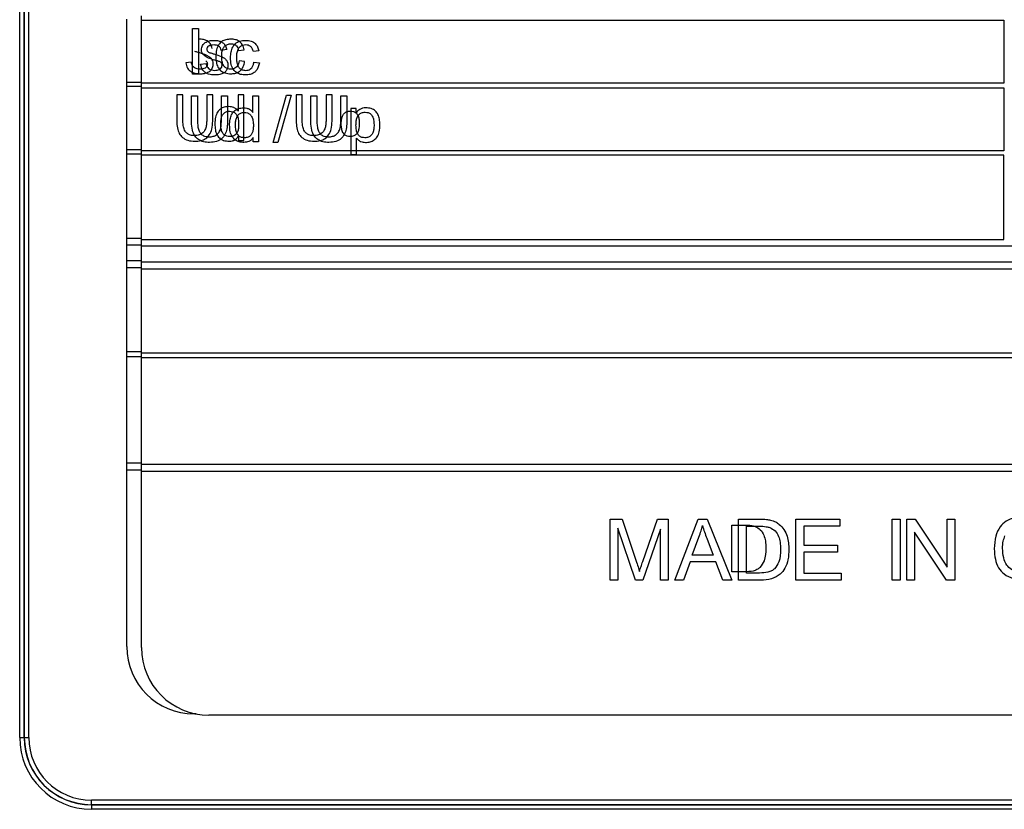
# Model space of a CAD drawing. Units: millimetres. Extents: x 26911 to 27661, y 2757 to 7305.
# Drawn here: x 27102 to 27146, y 3303 to 3339 of the extents above; entities that cross this region are included whole.
import ezdxf

# ---------------------------------------------------------------- set-up
doc = ezdxf.new("R2010")
doc.units = ezdxf.units.MM
doc.layers.get('0').update_dxf_attribs({"lineweight": 5})

msp = doc.modelspace()

# ---------------------------------------------------------------- linework, layer by layer
at = {"color": 7, "linetype": 'Continuous', "lineweight": 25}
for p, q in [((27102.169, 3306.624), (27102.169, 3360.624)), ((27102.369, 3306.624), (27102.369, 3360.624)), ((27102.375, 3360.624), (27102.375, 3306.624)), ((27102.575, 3306.624), (27102.575, 3360.624)), ((27106.929, 3335.777), (27106.929, 3338.577)), ((27107.584, 3338.524), (27107.584, 3338.724)), ((27107.584, 3335.724), (27107.584, 3338.524)), ((27107.584, 3338.524), (27145.934, 3338.524)), ((27145.934, 3338.524), (27145.934, 3335.724)), ((27109.849, 3338.161), (27110.119, 3338.161)), ((27109.849, 3336.124), (27109.849, 3338.161)), ((27110.119, 3338.161), (27110.119, 3336.124)), ((27111.378, 3337.219), (27111.135, 3337.187)), ((27111.908, 3337.182), (27112.152, 3337.214)), ((27112.807, 3337.161), (27112.564, 3337.129)), ((27109.802, 3336.658), (27109.554, 3336.626)), ((27110.209, 3336.573), (27110.457, 3336.605)), ((27112.173, 3336.685), (27111.93, 3336.716)), ((27112.585, 3336.663), (27112.828, 3336.632)), ((27110.119, 3336.124), (27109.849, 3336.124)), ((27106.929, 3335.777), (27107.584, 3335.777)), ((27106.929, 3335.577), (27106.929, 3335.777)), ((27145.934, 3335.724), (27107.584, 3335.724)), ((27107.584, 3335.524), (27107.584, 3335.724)), ((27107.584, 3335.577), (27106.929, 3335.577)), ((27106.929, 3332.777), (27106.929, 3335.577)), ((27107.584, 3332.724), (27107.584, 3335.524)), ((27107.584, 3335.524), (27145.934, 3335.524)), ((27145.934, 3335.524), (27145.934, 3332.724)), ((27109.157, 3335.214), (27109.157, 3334.038)), ((27109.427, 3335.214), (27109.157, 3335.214)), ((27109.427, 3334.044), (27109.427, 3335.214)), ((27109.812, 3333.986), (27109.812, 3335.161)), ((27109.812, 3335.161), (27110.082, 3335.161)), ((27110.082, 3335.161), (27110.082, 3333.991)), ((27110.485, 3335.214), (27110.485, 3334.044)), ((27110.755, 3335.214), (27110.485, 3335.214)), ((27110.755, 3334.038), (27110.755, 3335.214)), ((27111.14, 3333.991), (27111.14, 3335.161)), ((27111.14, 3335.161), (27111.41, 3335.161)), ((27111.41, 3335.161), (27111.41, 3333.986)), ((27111.887, 3335.214), (27111.887, 3334.482)), ((27112.136, 3335.214), (27111.887, 3335.214)), ((27112.136, 3333.177), (27112.136, 3335.214)), ((27112.542, 3334.43), (27112.542, 3335.161)), ((27112.542, 3335.161), (27112.791, 3335.161)), ((27112.791, 3335.161), (27112.791, 3333.124)), ((27113.447, 3333.087), (27114.035, 3335.193)), ((27114.236, 3335.193), (27113.648, 3333.087)), ((27114.035, 3335.193), (27114.236, 3335.193)), ((27114.464, 3335.214), (27114.464, 3334.038)), ((27114.734, 3335.214), (27114.464, 3335.214)), ((27114.734, 3334.044), (27114.734, 3335.214)), ((27115.12, 3333.986), (27115.12, 3335.161)), ((27115.12, 3335.161), (27115.389, 3335.161)), ((27115.389, 3335.161), (27115.389, 3333.991)), ((27115.793, 3335.214), (27115.793, 3334.044)), ((27116.063, 3335.214), (27115.793, 3335.214)), ((27116.063, 3334.038), (27116.063, 3335.214)), ((27116.448, 3333.991), (27116.448, 3335.161)), ((27116.448, 3335.161), (27116.718, 3335.161)), ((27116.718, 3335.161), (27116.718, 3333.986)), ((27116.903, 3334.6), (27116.903, 3332.724)), ((27117.13, 3334.6), (27116.903, 3334.6)), ((27117.13, 3334.407), (27117.13, 3334.6)), ((27111.903, 3333.365), (27111.903, 3333.177)), ((27111.903, 3333.177), (27112.136, 3333.177)), ((27112.558, 3333.124), (27112.558, 3333.312)), ((27112.791, 3333.124), (27112.558, 3333.124)), ((27113.648, 3333.087), (27113.447, 3333.087)), ((27117.152, 3332.724), (27117.152, 3333.279)), ((27106.929, 3332.777), (27107.584, 3332.777)), ((27106.929, 3332.577), (27106.929, 3332.777)), ((27116.903, 3332.724), (27107.584, 3332.724)), ((27107.584, 3332.524), (27107.584, 3332.724)), ((27117.152, 3332.724), (27116.903, 3332.724)), ((27116.903, 3332.724), (27116.903, 3332.557)), ((27145.934, 3332.724), (27117.152, 3332.724)), ((27117.152, 3332.557), (27117.152, 3332.724)), ((27107.584, 3332.577), (27106.929, 3332.577)), ((27106.929, 3328.827), (27106.929, 3332.577)), ((27107.584, 3328.774), (27107.584, 3332.524)), ((27145.934, 3332.524), (27107.584, 3332.524)), ((27116.903, 3332.557), (27117.152, 3332.557)), ((27145.934, 3328.774), (27145.934, 3332.524)), ((27106.929, 3328.827), (27107.584, 3328.827)), ((27106.929, 3328.527), (27106.929, 3328.827)), ((27107.584, 3328.774), (27145.934, 3328.774)), ((27107.584, 3328.474), (27107.584, 3328.774)), ((27107.584, 3328.527), (27106.929, 3328.527)), ((27106.929, 3327.827), (27106.929, 3328.527)), ((27107.584, 3327.774), (27107.584, 3328.474)), ((27184.584, 3328.474), (27107.584, 3328.474)), ((27107.584, 3327.827), (27106.929, 3327.827)), ((27106.929, 3327.527), (27106.929, 3327.827)), ((27106.929, 3327.527), (27107.584, 3327.527)), ((27106.929, 3323.777), (27106.929, 3327.527)), ((27184.584, 3327.774), (27107.584, 3327.774)), ((27107.584, 3327.474), (27107.584, 3327.774)), ((27107.584, 3327.474), (27184.584, 3327.474)), ((27107.584, 3323.724), (27107.584, 3327.474)), ((27107.584, 3323.777), (27106.929, 3323.777)), ((27106.929, 3323.577), (27106.929, 3323.777)), ((27106.929, 3323.577), (27107.584, 3323.577)), ((27106.929, 3318.827), (27106.929, 3323.577)), ((27184.584, 3323.724), (27107.584, 3323.724)), ((27107.584, 3323.524), (27107.584, 3323.724)), ((27107.584, 3323.524), (27184.584, 3323.524)), ((27107.584, 3318.774), (27107.584, 3323.524)), ((27107.584, 3318.827), (27106.929, 3318.827)), ((27106.929, 3318.527), (27106.929, 3318.827)), ((27107.584, 3318.474), (27107.584, 3318.774)), ((27184.584, 3318.774), (27107.584, 3318.774)), ((27106.929, 3318.527), (27107.584, 3318.527)), ((27106.929, 3310.677), (27106.929, 3318.527)), ((27107.584, 3318.474), (27184.584, 3318.474)), ((27107.584, 3310.624), (27107.584, 3318.474)), ((27128.425, 3313.624), (27128.425, 3316.338)), ((27128.425, 3316.338), (27128.964, 3316.338)), ((27128.964, 3316.338), (27129.606, 3314.418)), ((27129.88, 3314.451), (27130.535, 3316.338)), ((27130.535, 3316.338), (27131.013, 3316.338)), ((27131.013, 3316.338), (27131.013, 3313.624)), ((27131.308, 3313.624), (27132.345, 3316.338)), ((27132.345, 3316.338), (27132.742, 3316.338)), ((27132.742, 3316.338), (27133.844, 3313.624)), ((27133.844, 3313.994), (27133.844, 3316.074)), ((27133.844, 3316.074), (27134.414, 3316.074)), ((27134.139, 3313.624), (27134.139, 3316.338)), ((27134.139, 3316.338), (27135.074, 3316.338)), ((27134.499, 3313.941), (27134.499, 3316.021)), ((27134.499, 3316.021), (27135.069, 3316.021)), ((27136.69, 3313.624), (27136.69, 3316.338)), ((27136.69, 3316.338), (27138.648, 3316.338)), ((27138.648, 3316.021), (27137.05, 3316.021)), ((27137.05, 3316.021), (27137.05, 3315.185)), ((27138.648, 3316.338), (27138.648, 3316.021)), ((27140.973, 3316.338), (27141.332, 3316.338)), ((27140.973, 3313.624), (27140.973, 3316.338)), ((27141.332, 3316.338), (27141.332, 3313.624)), ((27141.623, 3313.624), (27141.623, 3316.338)), ((27141.623, 3316.338), (27141.992, 3316.338)), ((27141.992, 3316.338), (27143.417, 3314.206)), ((27143.417, 3314.206), (27143.417, 3316.338)), ((27143.417, 3316.338), (27143.761, 3316.338)), ((27143.761, 3316.338), (27143.761, 3313.624)), ((27129.554, 3313.624), (27128.769, 3315.936)), ((27128.769, 3315.936), (27128.769, 3313.624)), ((27130.669, 3315.894), (27129.877, 3313.624)), ((27130.669, 3313.624), (27130.669, 3315.894)), ((27132.085, 3314.735), (27132.38, 3315.536)), ((27143.393, 3313.624), (27141.967, 3315.756)), ((27141.967, 3315.756), (27141.967, 3313.624)), ((27132.727, 3315.489), (27133.012, 3314.735)), ((27137.05, 3315.185), (27138.547, 3315.185)), ((27138.547, 3315.185), (27138.547, 3314.867)), ((27133.012, 3314.735), (27132.085, 3314.735)), ((27138.547, 3314.867), (27137.05, 3314.867)), ((27137.05, 3314.867), (27137.05, 3313.941)), ((27131.984, 3314.444), (27131.689, 3313.624)), ((27133.125, 3314.444), (27131.984, 3314.444)), ((27133.435, 3313.624), (27133.125, 3314.444)), ((27134.423, 3313.994), (27133.844, 3313.994)), ((27135.078, 3313.941), (27134.499, 3313.941)), ((27137.05, 3313.941), (27138.711, 3313.941)), ((27138.711, 3313.941), (27138.711, 3313.624)), ((27128.769, 3313.624), (27128.425, 3313.624)), ((27129.877, 3313.624), (27129.554, 3313.624)), ((27131.013, 3313.624), (27130.669, 3313.624)), ((27131.689, 3313.624), (27131.308, 3313.624)), ((27133.844, 3313.624), (27133.435, 3313.624)), ((27135.119, 3313.624), (27134.139, 3313.624)), ((27138.711, 3313.624), (27136.69, 3313.624)), ((27141.332, 3313.624), (27140.973, 3313.624)), ((27141.967, 3313.624), (27141.623, 3313.624)), ((27143.761, 3313.624), (27143.393, 3313.624)), ((27110.024, 3307.677), (27109.929, 3307.677)), ((27181.584, 3307.624), (27110.584, 3307.624)), ((27102.169, 3306.624), (27102.369, 3306.624)), ((27102.375, 3306.624), (27102.369, 3306.624)), ((27102.375, 3306.624), (27102.575, 3306.624)), ((27186.809, 3303.84), (27105.359, 3303.84)), ((27105.359, 3303.634), (27105.359, 3303.64)), ((27105.359, 3303.64), (27186.809, 3303.64)), ((27186.809, 3303.634), (27105.359, 3303.634)), ((27186.808, 3303.434), (27105.359, 3303.434))]:
    msp.add_line(p, q, dxfattribs=at)
for centre, radius, start, end in [((27109.929, 3310.677), 3, 180, 270), ((27110.584, 3310.624), 3, 180, 270), ((27105.359, 3306.624), 3.19, 180, 270), ((27105.359, 3306.624), 2.99, 180, 270), ((27105.359, 3306.624), 2.984, 180, 270), ((27105.359, 3306.624), 2.784, 180, 270), ((27073.14, 3303.793), 32.22, 359.7275, 0.0827), ((27137.578, 3303.48), 32.219, 179.7275, 180.0827)]:
    msp.add_arc(centre, radius, start, end, dxfattribs=at)
for points, knots in [([(27110.723, 3337.272), (27110.705, 3337.342), (27110.671, 3337.476), (27110.518, 3337.612), (27110.335, 3337.676), (27110.208, 3337.682), (27110.139, 3337.685)], [0, 0, 0, 0, 0.269036, 0.518458, 0.737889, 1, 1, 1, 1]), ([(27110.251, 3337.207), (27110.253, 3337.243), (27110.258, 3337.313), (27110.308, 3337.432), (27110.376, 3337.492), (27110.419, 3337.529)], [0, 0, 0, 0, 0.285302, 0.555516, 1, 1, 1, 1]), ([(27110.419, 3337.529), (27110.48, 3337.562), (27110.597, 3337.626), (27110.73, 3337.63), (27110.794, 3337.632)], [0, 0, 0, 0, 0.517843, 1, 1, 1, 1]), ([(27110.813, 3337.425), (27110.767, 3337.424), (27110.685, 3337.421), (27110.59, 3337.392), (27110.539, 3337.354), (27110.513, 3337.32), (27110.497, 3337.28), (27110.495, 3337.251), (27110.494, 3337.236)], [0, 0, 0, 0, 0.336051, 0.5899657, 0.6953006, 0.7936965, 0.8927717, 1, 1, 1, 1]), ([(27110.794, 3337.632), (27110.853, 3337.63), (27110.963, 3337.625), (27111.114, 3337.583), (27111.242, 3337.505), (27111.34, 3337.381), (27111.365, 3337.275), (27111.378, 3337.219)], [0, 0, 0, 0, 0.2251307, 0.4178798, 0.589363, 0.7849954, 1, 1, 1, 1]), ([(27111.135, 3337.187), (27111.125, 3337.227), (27111.107, 3337.304), (27111.024, 3337.383), (27110.922, 3337.42), (27110.851, 3337.424), (27110.813, 3337.425)], [0, 0, 0, 0, 0.274345, 0.524114, 0.741206, 1, 1, 1, 1]), ([(27111.564, 3337.685), (27111.487, 3337.68), (27111.344, 3337.673), (27111.151, 3337.588), (27110.999, 3337.433), (27110.905, 3337.197), (27110.897, 3337.011), (27110.892, 3336.909)], [0, 0, 0, 0, 0.195474, 0.364458, 0.526807, 0.739106, 1, 1, 1, 1]), ([(27111.152, 3336.916), (27111.154, 3336.98), (27111.158, 3337.096), (27111.201, 3337.253), (27111.28, 3337.38), (27111.411, 3337.466), (27111.518, 3337.474), (27111.574, 3337.478)], [0, 0, 0, 0, 0.2389111, 0.4359835, 0.6036846, 0.7901018, 1, 1, 1, 1]), ([(27111.548, 3336.856), (27111.551, 3336.944), (27111.558, 3337.106), (27111.627, 3337.324), (27111.756, 3337.5), (27111.964, 3337.616), (27112.13, 3337.626), (27112.219, 3337.632)], [0, 0, 0, 0, 0.225161, 0.413081, 0.578579, 0.773117, 1, 1, 1, 1]), ([(27112.152, 3337.214), (27112.131, 3337.293), (27112.092, 3337.441), (27111.941, 3337.598), (27111.756, 3337.674), (27111.631, 3337.681), (27111.564, 3337.685)], [0, 0, 0, 0, 0.2914872, 0.5472534, 0.7574083, 1, 1, 1, 1]), ([(27111.574, 3337.478), (27111.62, 3337.475), (27111.707, 3337.468), (27111.811, 3337.395), (27111.876, 3337.295), (27111.897, 3337.221), (27111.908, 3337.182)], [0, 0, 0, 0, 0.277208, 0.531492, 0.7479, 1, 1, 1, 1]), ([(27112.229, 3337.425), (27112.181, 3337.422), (27112.09, 3337.417), (27111.967, 3337.354), (27111.872, 3337.24), (27111.815, 3337.07), (27111.81, 3336.937), (27111.807, 3336.863)], [0, 0, 0, 0, 0.180632, 0.340645, 0.502208, 0.72334, 1, 1, 1, 1]), ([(27112.219, 3337.632), (27112.303, 3337.627), (27112.459, 3337.617), (27112.648, 3337.504), (27112.761, 3337.342), (27112.791, 3337.224), (27112.807, 3337.161)], [0, 0, 0, 0, 0.301753, 0.560136, 0.765995, 1, 1, 1, 1]), ([(27112.564, 3337.129), (27112.549, 3337.178), (27112.522, 3337.269), (27112.437, 3337.368), (27112.335, 3337.419), (27112.266, 3337.423), (27112.229, 3337.425)], [0, 0, 0, 0, 0.3134473, 0.5768671, 0.7782463, 1, 1, 1, 1]), ([(27110.186, 3337.072), (27110.133, 3337.086), (27110.059, 3337.106), (27109.986, 3337.129), (27109.965, 3337.136)], [0, 0, 0, 0, 0.720834, 1, 1, 1, 1]), ([(27110.776, 3336.611), (27110.772, 3336.648), (27110.764, 3336.724), (27110.693, 3336.827), (27110.514, 3336.973), (27110.328, 3337.029), (27110.186, 3337.072)], [0, 0, 0, 0, 0.137654, 0.282505, 0.451717, 1, 1, 1, 1]), ([(27110.849, 3336.749), (27110.751, 3336.777), (27110.58, 3336.826), (27110.383, 3336.939), (27110.269, 3337.071), (27110.257, 3337.163), (27110.251, 3337.207)], [0, 0, 0, 0, 0.377212, 0.661464, 0.837767, 1, 1, 1, 1]), ([(27110.494, 3337.236), (27110.496, 3337.218), (27110.499, 3337.187), (27110.517, 3337.161), (27110.525, 3337.149)], [0, 0, 0, 0, 0.555785, 1, 1, 1, 1]), ([(27110.525, 3337.149), (27110.539, 3337.134), (27110.567, 3337.106), (27110.603, 3337.09), (27110.621, 3337.083)], [0, 0, 0, 0, 0.5163403, 1, 1, 1, 1]), ([(27110.621, 3337.083), (27110.65, 3337.074), (27110.723, 3337.051), (27110.797, 3337.031), (27110.841, 3337.019)], [0, 0, 0, 0, 0.39914, 1, 1, 1, 1]), ([(27110.841, 3337.019), (27110.937, 3336.99), (27111.107, 3336.939), (27111.301, 3336.825), (27111.413, 3336.693), (27111.425, 3336.602), (27111.431, 3336.558)], [0, 0, 0, 0, 0.376798, 0.661377, 0.838023, 1, 1, 1, 1]), ([(27109.554, 3336.626), (27109.574, 3336.545), (27109.613, 3336.392), (27109.776, 3336.232), (27109.974, 3336.155), (27110.11, 3336.148), (27110.183, 3336.145)], [0, 0, 0, 0, 0.282438, 0.535283, 0.749125, 1, 1, 1, 1]), ([(27110.181, 3336.351), (27110.142, 3336.353), (27110.07, 3336.356), (27109.971, 3336.388), (27109.888, 3336.447), (27109.826, 3336.54), (27109.811, 3336.617), (27109.802, 3336.658)], [0, 0, 0, 0, 0.213715, 0.398535, 0.567697, 0.7697, 1, 1, 1, 1]), ([(27110.517, 3336.585), (27110.515, 3336.558), (27110.511, 3336.507), (27110.473, 3336.439), (27110.405, 3336.387), (27110.304, 3336.356), (27110.225, 3336.353), (27110.181, 3336.351)], [0, 0, 0, 0, 0.172561, 0.327858, 0.489202, 0.715092, 1, 1, 1, 1]), ([(27110.183, 3336.145), (27110.25, 3336.147), (27110.373, 3336.152), (27110.539, 3336.199), (27110.673, 3336.287), (27110.764, 3336.432), (27110.772, 3336.549), (27110.776, 3336.611)], [0, 0, 0, 0, 0.234593, 0.428768, 0.595725, 0.784677, 1, 1, 1, 1]), ([(27110.838, 3336.092), (27110.747, 3336.097), (27110.579, 3336.107), (27110.374, 3336.22), (27110.253, 3336.387), (27110.224, 3336.509), (27110.209, 3336.573)], [0, 0, 0, 0, 0.311538, 0.571824, 0.773457, 1, 1, 1, 1]), ([(27110.447, 3336.718), (27110.459, 3336.708), (27110.481, 3336.69), (27110.511, 3336.645), (27110.514, 3336.608), (27110.517, 3336.585)], [0, 0, 0, 0, 0.2890679, 0.5597787, 1, 1, 1, 1]), ([(27110.457, 3336.605), (27110.464, 3336.57), (27110.477, 3336.504), (27110.525, 3336.417), (27110.6, 3336.348), (27110.708, 3336.305), (27110.791, 3336.301), (27110.836, 3336.298)], [0, 0, 0, 0, 0.197945, 0.373001, 0.540571, 0.751671, 1, 1, 1, 1]), ([(27111.431, 3336.558), (27111.428, 3336.505), (27111.422, 3336.405), (27111.356, 3336.269), (27111.236, 3336.165), (27111.057, 3336.101), (27110.916, 3336.095), (27110.838, 3336.092)], [0, 0, 0, 0, 0.1853737, 0.3482127, 0.5099717, 0.7282917, 1, 1, 1, 1]), ([(27111.102, 3336.665), (27111.089, 3336.672), (27111.056, 3336.689), (27110.971, 3336.717), (27110.899, 3336.736), (27110.849, 3336.749)], [0, 0, 0, 0, 0.165817, 0.419548, 1, 1, 1, 1]), ([(27110.892, 3336.909), (27110.896, 3336.822), (27110.902, 3336.663), (27110.972, 3336.447), (27111.1, 3336.274), (27111.308, 3336.16), (27111.472, 3336.15), (27111.561, 3336.145)], [0, 0, 0, 0, 0.224119, 0.411354, 0.576704, 0.771863, 1, 1, 1, 1]), ([(27111.172, 3336.532), (27111.171, 3336.547), (27111.169, 3336.576), (27111.148, 3336.625), (27111.12, 3336.65), (27111.102, 3336.665)], [0, 0, 0, 0, 0.287124, 0.557368, 1, 1, 1, 1]), ([(27111.561, 3336.351), (27111.514, 3336.354), (27111.425, 3336.36), (27111.306, 3336.424), (27111.215, 3336.538), (27111.16, 3336.709), (27111.155, 3336.842), (27111.152, 3336.916)], [0, 0, 0, 0, 0.176694, 0.334392, 0.49583, 0.719288, 1, 1, 1, 1]), ([(27112.216, 3336.092), (27112.14, 3336.096), (27111.998, 3336.104), (27111.805, 3336.187), (27111.654, 3336.339), (27111.56, 3336.573), (27111.552, 3336.756), (27111.548, 3336.856)], [0, 0, 0, 0, 0.19657, 0.366229, 0.528657, 0.740301, 1, 1, 1, 1]), ([(27111.93, 3336.716), (27111.922, 3336.675), (27111.908, 3336.597), (27111.86, 3336.495), (27111.789, 3336.413), (27111.685, 3336.359), (27111.604, 3336.354), (27111.561, 3336.351)], [0, 0, 0, 0, 0.220298, 0.409324, 0.57936, 0.777594, 1, 1, 1, 1]), ([(27111.561, 3336.145), (27111.622, 3336.148), (27111.737, 3336.154), (27111.894, 3336.211), (27112.028, 3336.316), (27112.129, 3336.479), (27112.158, 3336.613), (27112.173, 3336.685)], [0, 0, 0, 0, 0.201606, 0.379466, 0.547999, 0.757047, 1, 1, 1, 1]), ([(27111.807, 3336.863), (27111.809, 3336.799), (27111.813, 3336.683), (27111.854, 3336.525), (27111.93, 3336.398), (27112.057, 3336.31), (27112.161, 3336.302), (27112.216, 3336.298)], [0, 0, 0, 0, 0.242444, 0.441902, 0.610248, 0.794605, 1, 1, 1, 1]), ([(27112.216, 3336.298), (27112.253, 3336.3), (27112.322, 3336.304), (27112.418, 3336.344), (27112.499, 3336.416), (27112.559, 3336.526), (27112.576, 3336.615), (27112.585, 3336.663)], [0, 0, 0, 0, 0.191031, 0.361957, 0.529043, 0.744138, 1, 1, 1, 1]), ([(27112.828, 3336.632), (27112.815, 3336.57), (27112.791, 3336.454), (27112.712, 3336.302), (27112.591, 3336.182), (27112.42, 3336.104), (27112.287, 3336.096), (27112.216, 3336.092)], [0, 0, 0, 0, 0.208952, 0.391343, 0.560614, 0.765442, 1, 1, 1, 1]), ([(27110.836, 3336.298), (27110.874, 3336.3), (27110.943, 3336.302), (27111.037, 3336.325), (27111.112, 3336.368), (27111.164, 3336.441), (27111.169, 3336.501), (27111.172, 3336.532)], [0, 0, 0, 0, 0.246102, 0.448045, 0.617092, 0.79933, 1, 1, 1, 1]), ([(27111.478, 3334.685), (27111.406, 3334.68), (27111.272, 3334.673), (27111.09, 3334.588), (27110.949, 3334.433), (27110.862, 3334.198), (27110.854, 3334.015), (27110.85, 3333.913)], [0, 0, 0, 0, 0.188972, 0.3539807, 0.5159229, 0.7321022, 1, 1, 1, 1]), ([(27111.109, 3333.914), (27111.111, 3333.978), (27111.115, 3334.094), (27111.155, 3334.251), (27111.227, 3334.378), (27111.349, 3334.466), (27111.449, 3334.474), (27111.502, 3334.478)], [0, 0, 0, 0, 0.2460936, 0.4480313, 0.6170765, 0.7993194, 1, 1, 1, 1]), ([(27111.887, 3334.482), (27111.859, 3334.517), (27111.802, 3334.584), (27111.663, 3334.667), (27111.549, 3334.678), (27111.478, 3334.685)], [0, 0, 0, 0, 0.2824578, 0.5522503, 1, 1, 1, 1]), ([(27111.502, 3334.478), (27111.549, 3334.475), (27111.637, 3334.469), (27111.756, 3334.402), (27111.846, 3334.284), (27111.901, 3334.108), (27111.906, 3333.97), (27111.908, 3333.893)], [0, 0, 0, 0, 0.172415, 0.327629, 0.488969, 0.714945, 1, 1, 1, 1]), ([(27111.505, 3333.86), (27111.508, 3333.948), (27111.515, 3334.108), (27111.579, 3334.325), (27111.698, 3334.499), (27111.893, 3334.616), (27112.049, 3334.626), (27112.133, 3334.632)], [0, 0, 0, 0, 0.23127, 0.423229, 0.589646, 0.78056, 1, 1, 1, 1]), ([(27111.764, 3333.861), (27111.767, 3333.925), (27111.77, 3334.041), (27111.81, 3334.198), (27111.882, 3334.325), (27112.004, 3334.413), (27112.104, 3334.421), (27112.157, 3334.425)], [0, 0, 0, 0, 0.246094, 0.448031, 0.617077, 0.799319, 1, 1, 1, 1]), ([(27112.133, 3334.632), (27112.179, 3334.629), (27112.268, 3334.624), (27112.419, 3334.565), (27112.496, 3334.481), (27112.542, 3334.43)], [0, 0, 0, 0, 0.292809, 0.565076, 1, 1, 1, 1]), ([(27112.157, 3334.425), (27112.204, 3334.422), (27112.293, 3334.416), (27112.411, 3334.349), (27112.501, 3334.231), (27112.556, 3334.055), (27112.561, 3333.917), (27112.564, 3333.84)], [0, 0, 0, 0, 0.172415, 0.327629, 0.488969, 0.714945, 1, 1, 1, 1]), ([(27116.47, 3333.907), (27116.472, 3333.973), (27116.476, 3334.093), (27116.517, 3334.255), (27116.592, 3334.385), (27116.719, 3334.476), (27116.824, 3334.485), (27116.878, 3334.489)], [0, 0, 0, 0, 0.2453036, 0.4467034, 0.6155943, 0.7982933, 1, 1, 1, 1]), ([(27116.878, 3334.489), (27116.924, 3334.486), (27117.01, 3334.48), (27117.126, 3334.416), (27117.214, 3334.302), (27117.267, 3334.133), (27117.272, 3334.001), (27117.274, 3333.928)], [0, 0, 0, 0, 0.173995, 0.330122, 0.491493, 0.716541, 1, 1, 1, 1]), ([(27117.125, 3333.854), (27117.127, 3333.92), (27117.131, 3334.04), (27117.172, 3334.202), (27117.248, 3334.332), (27117.374, 3334.423), (27117.479, 3334.432), (27117.534, 3334.436)], [0, 0, 0, 0, 0.245304, 0.446703, 0.615594, 0.798293, 1, 1, 1, 1]), ([(27117.56, 3334.632), (27117.513, 3334.629), (27117.42, 3334.622), (27117.261, 3334.556), (27117.18, 3334.464), (27117.13, 3334.407)], [0, 0, 0, 0, 0.28395, 0.553926, 1, 1, 1, 1]), ([(27117.534, 3334.436), (27117.579, 3334.433), (27117.665, 3334.427), (27117.781, 3334.363), (27117.869, 3334.25), (27117.922, 3334.081), (27117.927, 3333.948), (27117.929, 3333.875)], [0, 0, 0, 0, 0.173995, 0.330122, 0.491493, 0.716541, 1, 1, 1, 1]), ([(27118.189, 3333.873), (27118.185, 3333.959), (27118.179, 3334.117), (27118.115, 3334.33), (27117.995, 3334.502), (27117.8, 3334.616), (27117.644, 3334.626), (27117.56, 3334.632)], [0, 0, 0, 0, 0.229568, 0.420398, 0.586549, 0.77847, 1, 1, 1, 1]), ([(27109.157, 3334.038), (27109.161, 3333.937), (27109.169, 3333.75), (27109.252, 3333.498), (27109.408, 3333.295), (27109.657, 3333.163), (27109.854, 3333.151), (27109.961, 3333.145)], [0, 0, 0, 0, 0.2213048, 0.4066981, 0.571664, 0.7685004, 1, 1, 1, 1]), ([(27109.937, 3333.393), (27109.879, 3333.397), (27109.769, 3333.404), (27109.621, 3333.476), (27109.506, 3333.607), (27109.436, 3333.804), (27109.43, 3333.958), (27109.427, 3334.044)], [0, 0, 0, 0, 0.1852246, 0.3479741, 0.5097261, 0.7281348, 1, 1, 1, 1]), ([(27110.616, 3333.092), (27110.524, 3333.097), (27110.354, 3333.106), (27110.123, 3333.202), (27109.941, 3333.38), (27109.827, 3333.654), (27109.817, 3333.868), (27109.812, 3333.986)], [0, 0, 0, 0, 0.199506, 0.370988, 0.533639, 0.743526, 1, 1, 1, 1]), ([(27110.485, 3334.044), (27110.482, 3333.97), (27110.477, 3333.835), (27110.42, 3333.652), (27110.316, 3333.504), (27110.146, 3333.407), (27110.01, 3333.398), (27109.937, 3333.393)], [0, 0, 0, 0, 0.227831, 0.417511, 0.583399, 0.77635, 1, 1, 1, 1]), ([(27109.961, 3333.145), (27110.051, 3333.15), (27110.22, 3333.158), (27110.448, 3333.255), (27110.628, 3333.433), (27110.74, 3333.707), (27110.749, 3333.921), (27110.755, 3334.038)], [0, 0, 0, 0, 0.198228, 0.368915, 0.531466, 0.742118, 1, 1, 1, 1]), ([(27110.082, 3333.991), (27110.084, 3333.917), (27110.089, 3333.782), (27110.141, 3333.6), (27110.238, 3333.453), (27110.396, 3333.354), (27110.524, 3333.345), (27110.592, 3333.341)], [0, 0, 0, 0, 0.23473, 0.428996, 0.595976, 0.784848, 1, 1, 1, 1]), ([(27110.592, 3333.341), (27110.655, 3333.344), (27110.772, 3333.351), (27110.93, 3333.422), (27111.053, 3333.552), (27111.13, 3333.75), (27111.136, 3333.905), (27111.14, 3333.991)], [0, 0, 0, 0, 0.19265, 0.359899, 0.522059, 0.736045, 1, 1, 1, 1]), ([(27111.41, 3333.986), (27111.406, 3333.884), (27111.398, 3333.698), (27111.316, 3333.445), (27111.162, 3333.242), (27110.916, 3333.11), (27110.721, 3333.098), (27110.616, 3333.092)], [0, 0, 0, 0, 0.222533, 0.408729, 0.573861, 0.769964, 1, 1, 1, 1]), ([(27110.85, 3333.913), (27110.853, 3333.826), (27110.86, 3333.666), (27110.925, 3333.45), (27111.047, 3333.276), (27111.245, 3333.16), (27111.403, 3333.15), (27111.488, 3333.145)], [0, 0, 0, 0, 0.229273, 0.419907, 0.586013, 0.778109, 1, 1, 1, 1]), ([(27111.513, 3333.351), (27111.467, 3333.354), (27111.379, 3333.36), (27111.261, 3333.424), (27111.172, 3333.538), (27111.117, 3333.707), (27111.112, 3333.84), (27111.109, 3333.914)], [0, 0, 0, 0, 0.175738, 0.332877, 0.49429, 0.718312, 1, 1, 1, 1]), ([(27114.464, 3334.038), (27114.469, 3333.937), (27114.477, 3333.75), (27114.56, 3333.498), (27114.715, 3333.295), (27114.964, 3333.163), (27115.162, 3333.151), (27115.268, 3333.145)], [0, 0, 0, 0, 0.2213048, 0.4066981, 0.571664, 0.7685004, 1, 1, 1, 1]), ([(27115.245, 3333.393), (27115.186, 3333.397), (27115.077, 3333.404), (27114.929, 3333.476), (27114.814, 3333.607), (27114.744, 3333.804), (27114.738, 3333.958), (27114.734, 3334.044)], [0, 0, 0, 0, 0.185225, 0.347974, 0.509726, 0.728135, 1, 1, 1, 1]), ([(27115.923, 3333.092), (27115.832, 3333.097), (27115.661, 3333.106), (27115.43, 3333.202), (27115.248, 3333.38), (27115.135, 3333.654), (27115.125, 3333.868), (27115.12, 3333.986)], [0, 0, 0, 0, 0.199506, 0.370988, 0.533639, 0.743526, 1, 1, 1, 1]), ([(27115.793, 3334.044), (27115.79, 3333.97), (27115.785, 3333.835), (27115.728, 3333.652), (27115.623, 3333.504), (27115.453, 3333.407), (27115.318, 3333.398), (27115.245, 3333.393)], [0, 0, 0, 0, 0.2278312, 0.4175111, 0.583399, 0.7763502, 1, 1, 1, 1]), ([(27115.268, 3333.145), (27115.359, 3333.15), (27115.528, 3333.158), (27115.756, 3333.255), (27115.936, 3333.433), (27116.047, 3333.707), (27116.057, 3333.921), (27116.063, 3334.038)], [0, 0, 0, 0, 0.198228, 0.368915, 0.531466, 0.742118, 1, 1, 1, 1]), ([(27115.389, 3333.991), (27115.392, 3333.917), (27115.397, 3333.782), (27115.449, 3333.6), (27115.545, 3333.453), (27115.704, 3333.354), (27115.832, 3333.345), (27115.9, 3333.341)], [0, 0, 0, 0, 0.23473, 0.428996, 0.595976, 0.784848, 1, 1, 1, 1]), ([(27115.9, 3333.341), (27115.962, 3333.344), (27116.079, 3333.351), (27116.237, 3333.422), (27116.361, 3333.552), (27116.437, 3333.75), (27116.444, 3333.905), (27116.448, 3333.991)], [0, 0, 0, 0, 0.1926499, 0.3598985, 0.5220588, 0.7360449, 1, 1, 1, 1]), ([(27116.718, 3333.986), (27116.713, 3333.884), (27116.706, 3333.698), (27116.623, 3333.445), (27116.47, 3333.242), (27116.224, 3333.11), (27116.029, 3333.098), (27115.923, 3333.092)], [0, 0, 0, 0, 0.222533, 0.408729, 0.573861, 0.769964, 1, 1, 1, 1]), ([(27117.274, 3333.928), (27117.272, 3333.862), (27117.268, 3333.743), (27117.227, 3333.583), (27117.152, 3333.454), (27117.026, 3333.364), (27116.922, 3333.355), (27116.867, 3333.351)], [0, 0, 0, 0, 0.244741, 0.445758, 0.61454, 0.797565, 1, 1, 1, 1]), ([(27112.143, 3333.092), (27112.07, 3333.096), (27111.934, 3333.104), (27111.75, 3333.188), (27111.606, 3333.342), (27111.517, 3333.576), (27111.51, 3333.759), (27111.505, 3333.86)], [0, 0, 0, 0, 0.191113, 0.357423, 0.519489, 0.734392, 1, 1, 1, 1]), ([(27111.908, 3333.893), (27111.906, 3333.832), (27111.903, 3333.72), (27111.863, 3333.569), (27111.789, 3333.447), (27111.666, 3333.363), (27111.566, 3333.355), (27111.513, 3333.351)], [0, 0, 0, 0, 0.241748, 0.440736, 0.608952, 0.793713, 1, 1, 1, 1]), ([(27112.168, 3333.298), (27112.122, 3333.301), (27112.034, 3333.307), (27111.916, 3333.371), (27111.827, 3333.485), (27111.772, 3333.655), (27111.767, 3333.787), (27111.764, 3333.861)], [0, 0, 0, 0, 0.175738, 0.332877, 0.49429, 0.718312, 1, 1, 1, 1]), ([(27112.564, 3333.84), (27112.561, 3333.779), (27112.558, 3333.667), (27112.518, 3333.516), (27112.444, 3333.394), (27112.322, 3333.31), (27112.221, 3333.302), (27112.168, 3333.298)], [0, 0, 0, 0, 0.241748, 0.440736, 0.608952, 0.793713, 1, 1, 1, 1]), ([(27116.867, 3333.351), (27116.822, 3333.354), (27116.735, 3333.36), (27116.619, 3333.423), (27116.531, 3333.536), (27116.478, 3333.703), (27116.473, 3333.834), (27116.47, 3333.907)], [0, 0, 0, 0, 0.175399, 0.332342, 0.493746, 0.717967, 1, 1, 1, 1]), ([(27117.522, 3333.298), (27117.477, 3333.301), (27117.39, 3333.307), (27117.274, 3333.37), (27117.186, 3333.483), (27117.133, 3333.65), (27117.128, 3333.781), (27117.125, 3333.854)], [0, 0, 0, 0, 0.175399, 0.332342, 0.493746, 0.717967, 1, 1, 1, 1]), ([(27117.929, 3333.875), (27117.927, 3333.809), (27117.923, 3333.691), (27117.882, 3333.53), (27117.807, 3333.401), (27117.681, 3333.311), (27117.577, 3333.303), (27117.522, 3333.298)], [0, 0, 0, 0, 0.244741, 0.445758, 0.61454, 0.797565, 1, 1, 1, 1]), ([(27117.542, 3333.092), (27117.615, 3333.096), (27117.754, 3333.104), (27117.941, 3333.19), (27118.087, 3333.346), (27118.176, 3333.584), (27118.184, 3333.77), (27118.189, 3333.873)], [0, 0, 0, 0, 0.19088, 0.357048, 0.519099, 0.734141, 1, 1, 1, 1]), ([(27111.488, 3333.145), (27111.536, 3333.148), (27111.629, 3333.154), (27111.784, 3333.218), (27111.858, 3333.309), (27111.903, 3333.365)], [0, 0, 0, 0, 0.294078, 0.565061, 1, 1, 1, 1]), ([(27112.558, 3333.312), (27112.53, 3333.275), (27112.477, 3333.202), (27112.336, 3333.11), (27112.217, 3333.099), (27112.143, 3333.092)], [0, 0, 0, 0, 0.283426, 0.551836, 1, 1, 1, 1]), ([(27117.152, 3333.279), (27117.18, 3333.247), (27117.236, 3333.185), (27117.368, 3333.108), (27117.475, 3333.098), (27117.542, 3333.092)], [0, 0, 0, 0, 0.285703, 0.557272, 1, 1, 1, 1]), ([(27146.872, 3316.439), (27146.717, 3316.431), (27146.431, 3316.417), (27146.043, 3316.267), (27145.735, 3315.987), (27145.54, 3315.552), (27145.523, 3315.21), (27145.514, 3315.023)], [0, 0, 0, 0, 0.206223, 0.38192, 0.545161, 0.751024, 1, 1, 1, 1]), ([(27132.38, 3315.536), (27132.415, 3315.632), (27132.477, 3315.802), (27132.516, 3315.98), (27132.533, 3316.058)], [0, 0, 0, 0, 0.560799, 1, 1, 1, 1]), ([(27132.533, 3316.058), (27132.563, 3315.961), (27132.624, 3315.77), (27132.693, 3315.581), (27132.727, 3315.489)], [0, 0, 0, 0, 0.506678, 1, 1, 1, 1]), ([(27134.414, 3316.074), (27134.516, 3316.074), (27134.674, 3316.073), (27134.825, 3316.032), (27134.878, 3316.018)], [0, 0, 0, 0, 0.647411, 1, 1, 1, 1]), ([(27134.878, 3316.018), (27134.961, 3315.974), (27135.13, 3315.884), (27135.274, 3315.634), (27135.347, 3315.353), (27135.354, 3315.159), (27135.358, 3315.054)], [0, 0, 0, 0, 0.241026, 0.493545, 0.725509, 1, 1, 1, 1]), ([(27135.069, 3316.021), (27135.171, 3316.021), (27135.329, 3316.02), (27135.48, 3315.98), (27135.533, 3315.965)], [0, 0, 0, 0, 0.647411, 1, 1, 1, 1]), ([(27135.074, 3316.338), (27135.177, 3316.338), (27135.339, 3316.337), (27135.499, 3316.31), (27135.557, 3316.299)], [0, 0, 0, 0, 0.6339943, 1, 1, 1, 1]), ([(27135.533, 3315.965), (27135.616, 3315.921), (27135.785, 3315.831), (27135.929, 3315.581), (27136.002, 3315.3), (27136.009, 3315.106), (27136.013, 3315.001)], [0, 0, 0, 0, 0.241026, 0.493545, 0.725509, 1, 1, 1, 1]), ([(27135.557, 3316.299), (27135.64, 3316.276), (27135.785, 3316.234), (27135.904, 3316.144), (27135.955, 3316.105)], [0, 0, 0, 0, 0.571911, 1, 1, 1, 1]), ([(27135.955, 3316.105), (27136.029, 3316.031), (27136.179, 3315.88), (27136.351, 3315.5), (27136.371, 3315.193), (27136.383, 3314.996)], [0, 0, 0, 0, 0.25381, 0.518852, 1, 1, 1, 1]), ([(27145.884, 3315.043), (27145.889, 3315.15), (27145.898, 3315.337), (27145.961, 3315.514), (27145.988, 3315.59)], [0, 0, 0, 0, 0.569338, 1, 1, 1, 1]), ([(27135.358, 3315.054), (27135.352, 3314.857), (27135.342, 3314.538), (27135.158, 3314.283), (27135.088, 3314.185)], [0, 0, 0, 0, 0.618116, 1, 1, 1, 1]), ([(27136.383, 3314.996), (27136.376, 3314.84), (27136.364, 3314.553), (27136.232, 3314.165), (27135.987, 3313.853), (27135.596, 3313.651), (27135.286, 3313.633), (27135.119, 3313.624)], [0, 0, 0, 0, 0.218877, 0.402688, 0.567339, 0.765625, 1, 1, 1, 1]), ([(27136.013, 3315.001), (27136.007, 3314.804), (27135.997, 3314.485), (27135.813, 3314.23), (27135.743, 3314.132)], [0, 0, 0, 0, 0.618116, 1, 1, 1, 1]), ([(27145.514, 3315.023), (27145.521, 3314.865), (27145.535, 3314.573), (27145.681, 3314.178), (27145.953, 3313.862), (27146.38, 3313.661), (27146.716, 3313.644), (27146.899, 3313.634)], [0, 0, 0, 0, 0.210797, 0.389403, 0.553108, 0.75623, 1, 1, 1, 1]), ([(27146.881, 3313.952), (27146.767, 3313.958), (27146.556, 3313.968), (27146.27, 3314.086), (27146.045, 3314.303), (27145.904, 3314.637), (27145.891, 3314.899), (27145.884, 3315.043)], [0, 0, 0, 0, 0.2010594, 0.3735102, 0.5362883, 0.7452452, 1, 1, 1, 1]), ([(27129.606, 3314.418), (27129.634, 3314.332), (27129.678, 3314.199), (27129.72, 3314.064), (27129.735, 3314.017)], [0, 0, 0, 0, 0.643723, 1, 1, 1, 1]), ([(27129.735, 3314.017), (27129.758, 3314.086), (27129.805, 3314.232), (27129.855, 3314.376), (27129.88, 3314.451)], [0, 0, 0, 0, 0.480366, 1, 1, 1, 1]), ([(27135.088, 3314.185), (27135.046, 3314.152), (27134.956, 3314.08), (27134.728, 3314.007), (27134.545, 3313.999), (27134.423, 3313.994)], [0, 0, 0, 0, 0.2242728, 0.4848723, 1, 1, 1, 1]), ([(27135.743, 3314.132), (27135.701, 3314.099), (27135.612, 3314.027), (27135.383, 3313.954), (27135.2, 3313.946), (27135.078, 3313.941)], [0, 0, 0, 0, 0.224273, 0.484872, 1, 1, 1, 1])]:
    msp.add_open_spline(points, degree=3, knots=knots, dxfattribs=at)

doc.saveas('drawing.dxf')
